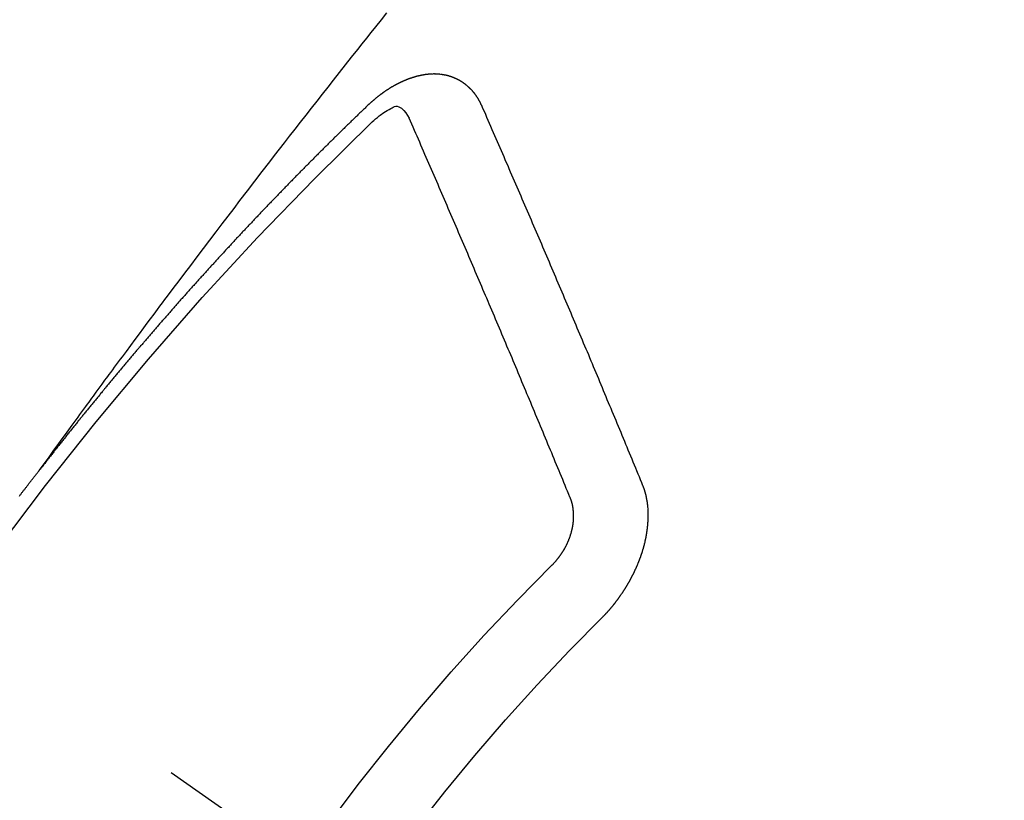
# Model space of a CAD drawing. Extents: x 27948 to 54421, y -33085 to -24215.
# Drawn here: x 43981 to 43991, y -26274 to -26267 of the extents above; entities that cross this region are included whole.
import ezdxf

# ---------------------------------------------------------------- set-up
doc = ezdxf.new("R2010")
doc.units = 0
doc.header["$LTSCALE"] = 50
doc.header["$MEASUREMENT"] = 0
doc.linetypes.add('CENTER2', pattern=[1.125, 0.75, -0.125, 0.125, -0.125])
doc.linetypes.add('HIDDEN', pattern=[0.375, 0.25, -0.125])
doc.layers.get('0').update_dxf_attribs({"linetype": 'CONTINUOUS'})
doc.layers.get('DEFPOINTS').update_dxf_attribs({"color": 146, "linetype": 'CONTINUOUS'})
for name, color, linetype in [('150-機器', 8, 'CONTINUOUS'), ('160-文字', 254, 'CONTINUOUS'), ('166-寸法B', 11, 'CONTINUOUS')]:
    doc.layers.add(name, color=color, linetype=linetype)
doc.styles.add('KH001', font='txt')
doc.dimstyles.new('KH1xx030', dxfattribs={"dimscale": 30, "dimtxt": 2, "dimasz": 0.6, "dimexe": 0.3, "dimexo": 1.2, "dimgap": 0.5, "dimtad": 3, "dimdec": 1, "dimdsep": 46, "dimlunit": 6, "dimtxsty": 'KH001', "dimblk": 'DOT', "dimcen": 1, "dimdle": 1, "dimclrd": 256, "dimclre": 256, "dimclrt": 256, "dimadec": 0, "dimazin": 0, "dimtfac": 1, "dimtdec": 1, "dimtix": 1, "dimtmove": 2, "dimatfit": 3, "dimldrblk": 'CLOSEDBLANK', "dimfxl": 1, "dimtolj": 1, "dimtzin": 0, "dimlwd": -1, "dimlwe": -1, "dimarcsym": 0})

# ---------------------------------------------------------------- blocks, each defined once
blk = doc.blocks.new('_Dot')
at = {"color": 0, "linetype": 'ByBlock', "lineweight": -2}
blk.add_line((-0.5, 0), (-1, 0), dxfattribs=at)
at = {"color": 0, "linetype": 'ByBlock', "const_width": 0.5}
blk.add_lwpolyline([(-0.25, 0, 1), (0.25, 0, 1)], format="xyb", close=True, dxfattribs=at)
blk = doc.blocks.new('*D130')
at = {"layer": '166-寸法B', "transparency": 16777216}
for p, q in [((44086.9818, -25888.2978), (44086.9818, -26050.0584)), ((43881.133, -26050.0584), (44095.9818, -26050.0584)), ((44086.9818, -26307.0584), (44086.9818, -26068.0584)), ((43911.133, -26325.0584), (44095.9818, -26325.0584))]:
    blk.add_line(p, q, dxfattribs=at)
at = {"layer": 'DEFPOINTS', "color": 0, "transparency": 16777216}
for p in [(43845.133, -26050.0584), (44086.9818, -26050.0584), (43875.133, -26325.0584)]:
    blk.add_point(p, dxfattribs=at)
at = {"layer": '166-寸法B', "transparency": 16777216, "xscale": 18, "yscale": 18, "zscale": 18}
for p, rotation in [((44086.9818, -26050.0584), 90), ((44086.9818, -26325.0584), 270)]:
    blk.add_blockref('_Dot', p, dxfattribs=dict(at, rotation=rotation))
at = {"layer": '166-寸法B', "transparency": 16777216, "insert": (44041.9818, -25957.6633), "char_height": 60, "attachment_point": 5, "rotation": 90, "style": 'KH001'}
blk.add_mtext('\\A1;275', dxfattribs=at)
blk = doc.blocks.new('_ClosedBlank')
at = {"color": 0, "linetype": 'ByBlock', "lineweight": -2}
for p, q in [((-1, 0.16667), (0, 0)), ((-1, 0.16667), (-1, -0.16667)), ((0, 0), (-1, -0.16667))]:
    blk.add_line(p, q, dxfattribs=at)
blk = doc.blocks.new('F402_H')
at = {"layer": '150-機器', "color": 13, "linetype": 'CENTER2'}
blk.add_line((0, 0), (-244.018, -170.8633), dxfattribs=at)
at = {"layer": '150-機器', "color": 13, "linetype": 'HIDDEN'}
for points in [[(-218.9206, -151.3426), (-218.9663, -151.28), (-219.012, -151.2173), (-219.0577, -151.1546), (-219.1035, -151.092), (-219.1346, -151.0493), (-219.1658, -151.0066), (-219.1969, -150.9638), (-219.228, -150.9211), (-219.2459, -150.8965), (-219.2637, -150.8718), (-219.2816, -150.8472), (-219.2994, -150.8225), (-219.3171, -150.7981), (-219.3348, -150.7737), (-219.3525, -150.7492), (-219.3703, -150.7248), (-219.3837, -150.7065), (-219.3971, -150.6882), (-219.4105, -150.6699), (-219.424, -150.6516), (-219.451, -150.6148), (-219.478, -150.578), (-219.505, -150.5412), (-219.5319, -150.5044), (-219.5453, -150.4861), (-219.5588, -150.4678), (-219.5722, -150.4495), (-219.5856, -150.4312), (-219.6035, -150.4069), (-219.6214, -150.3826), (-219.6393, -150.3583), (-219.6573, -150.3341), (-219.6755, -150.3097), (-219.6938, -150.2854), (-219.7121, -150.261), (-219.7303, -150.2367), (-219.771, -150.182), (-219.8113, -150.1272), (-219.8517, -150.0724), (-219.8922, -150.0177), (-219.9239, -149.9753), (-219.9557, -149.9331), (-219.9875, -149.8908), (-220.0192, -149.8485), (-220.0424, -149.8172), (-220.0656, -149.7859), (-220.0887, -149.7546), (-220.1119, -149.7234), (-220.1655, -149.6516), (-220.2194, -149.5801), (-220.2736, -149.5088), (-220.3277, -149.4374), (-220.3871, -149.3591), (-220.4465, -149.2807), (-220.5059, -149.2024), (-220.5654, -149.1241), (-220.6203, -149.0521), (-220.6752, -148.9801), (-220.7303, -148.9081), (-220.7853, -148.8361), (-220.8542, -148.7462), (-220.9231, -148.6562), (-220.9921, -148.5664), (-221.0613, -148.4767), (-221.1075, -148.4171), (-221.1538, -148.3575), (-221.2001, -148.298), (-221.2464, -148.2385), (-221.2973, -148.1731), (-221.3482, -148.1077), (-221.3992, -148.0423), (-221.4502, -147.977), (-221.5012, -147.9117), (-221.5524, -147.8464), (-221.6035, -147.7812), (-221.6548, -147.7161), (-221.7106, -147.6453), (-221.7666, -147.5746), (-221.8225, -147.5039), (-221.8785, -147.4332), (-221.9205, -147.3801), (-221.9625, -147.327), (-222.0045, -147.2739), (-222.0466, -147.2209), (-222.0981, -147.1562), (-222.1497, -147.0916)], [(-223.0298, -147.952), (-223.0287, -147.95), (-223.0277, -147.9481), (-223.0266, -147.9461), (-223.0261, -147.9433), (-223.0243, -147.9408), (-223.0232, -147.9388), (-223.0221, -147.9369), (-223.0211, -147.9349), (-223.0206, -147.9321), (-223.0195, -147.9302), (-223.0185, -147.9282), (-223.0166, -147.9257), (-223.0155, -147.9237), (-223.0144, -147.9218), (-223.014, -147.919), (-223.0129, -147.917), (-223.0118, -147.9151), (-223.01, -147.9125), (-223.0089, -147.9106), (-223.0078, -147.9086), (-223.0068, -147.9066), (-223.0057, -147.9047), (-223.0046, -147.9027), (-223.0028, -147.9002), (-223.0023, -147.8974), (-223.0012, -147.8954), (-223.0002, -147.8935), (-222.9991, -147.8915), (-222.9972, -147.889), (-222.9962, -147.887), (-222.9951, -147.8851), (-222.994, -147.8831), (-222.9924, -147.882), (-222.9913, -147.88), (-222.9895, -147.8775), (-222.9884, -147.8755), (-222.9873, -147.8735), (-222.9863, -147.8716), (-222.9844, -147.869), (-222.9833, -147.8671), (-222.9817, -147.8659), (-222.9806, -147.864), (-222.9796, -147.862), (-222.9777, -147.8595), (-222.9766, -147.8575), (-222.975, -147.8564), (-222.9739, -147.8544), (-222.9729, -147.8525), (-222.971, -147.8499), (-222.9694, -147.8488), (-222.9683, -147.8468), (-222.9672, -147.8449), (-222.9654, -147.8423), (-222.9637, -147.8412), (-222.9627, -147.8392), (-222.9616, -147.8373), (-222.9591, -147.8355), (-222.9581, -147.8336), (-222.9565, -147.8324), (-222.9554, -147.8305), (-222.9535, -147.8279), (-222.9519, -147.8268), (-222.9508, -147.8248), (-222.9492, -147.8237), (-222.9473, -147.8212), (-222.9462, -147.8192), (-222.9446, -147.8181), (-222.9435, -147.8161), (-222.9411, -147.8144), (-222.94, -147.8124), (-222.9384, -147.8113), (-222.9373, -147.8093), (-222.9349, -147.8076), (-222.9338, -147.8056), (-222.9322, -147.8045), (-222.9306, -147.8033), (-222.9287, -147.8008), (-222.927, -147.7997), (-222.926, -147.7977), (-222.9243, -147.7966), (-222.9225, -147.794), (-222.9208, -147.7929), (-222.9192, -147.7917), (-222.9181, -147.7898), (-222.9157, -147.7881), (-222.9141, -147.7869), (-222.913, -147.785), (-222.9114, -147.7838), (-222.9089, -147.7821), (-222.9078, -147.7801), (-222.9062, -147.779), (-222.9046, -147.7779), (-222.9021, -147.7761), (-222.9011, -147.7742), (-222.8994, -147.773), (-222.8978, -147.7719), (-222.8953, -147.7702), (-222.8943, -147.7682), (-222.8926, -147.7671), (-222.891, -147.7659), (-222.8886, -147.7642), (-222.8869, -147.7631), (-222.8853, -147.7619), (-222.8842, -147.76), (-222.8818, -147.7582), (-222.8801, -147.7571), (-222.8785, -147.7559), (-222.8769, -147.7548), (-222.8744, -147.7531), (-222.8728, -147.7519), (-222.8712, -147.7508), (-222.8687, -147.7491), (-222.8671, -147.7479), (-222.8654, -147.7468), (-222.8638, -147.7457), (-222.8614, -147.7439), (-222.8597, -147.7428), (-222.8581, -147.7416), (-222.8565, -147.7405), (-222.854, -147.7388), (-222.8524, -147.7376), (-222.8507, -147.7365), (-222.8491, -147.7354), (-222.8467, -147.7336), (-222.845, -147.7325), (-222.8434, -147.7314), (-222.8417, -147.7302), (-222.8387, -147.7293), (-222.8371, -147.7282), (-222.8355, -147.727), (-222.8338, -147.7259), (-222.8314, -147.7242), (-222.8297, -147.723), (-222.8275, -147.7227), (-222.8259, -147.7215), (-222.8234, -147.7198), (-222.8218, -147.7187), (-222.8202, -147.7175), (-222.818, -147.7172), (-222.8155, -147.7155), (-222.8139, -147.7144), (-222.8123, -147.7132), (-222.81, -147.7129), (-222.8076, -147.7112), (-222.806, -147.71), (-222.8038, -147.7097), (-222.8021, -147.7085), (-222.7997, -147.7068), (-222.7975, -147.7065), (-222.7958, -147.7054), (-222.7936, -147.705), (-222.7912, -147.7033), (-222.7895, -147.7022), (-222.7873, -147.7018), (-222.7857, -147.7007), (-222.7835, -147.7004), (-222.781, -147.6987), (-222.7788, -147.6983), (-222.7772, -147.6972), (-222.7756, -147.696), (-222.7725, -147.6951), (-222.7709, -147.694), (-222.7687, -147.6937), (-222.7671, -147.6925), (-222.7649, -147.6922), (-222.7618, -147.6913), (-222.7602, -147.6902), (-222.758, -147.6898), (-222.7564, -147.6887), (-222.7533, -147.6878), (-222.7517, -147.6866), (-222.7495, -147.6863), (-222.7473, -147.686), (-222.7457, -147.6848), (-222.7426, -147.6839), (-222.7404, -147.6836), (-222.7388, -147.6825), (-222.7366, -147.6821), (-222.7344, -147.6818), (-222.7319, -147.6801), (-222.7297, -147.6798), (-222.7275, -147.6795), (-222.7253, -147.6791), (-222.7237, -147.678), (-222.7215, -147.6777), (-222.7185, -147.6768), (-222.7163, -147.6764), (-222.7146, -147.6753), (-222.7124, -147.675), (-222.7102, -147.6746), (-222.7072, -147.6737), (-222.705, -147.6734), (-222.7028, -147.6731), (-222.7011, -147.6719), (-222.6989, -147.6716), (-222.6967, -147.6713), (-222.6937, -147.6704), (-222.6915, -147.6701), (-222.6893, -147.6697), (-222.6871, -147.6694), (-222.6849, -147.6691), (-222.6827, -147.6687), (-222.6805, -147.6684), (-222.6774, -147.6675), (-222.6752, -147.6672), (-222.673, -147.6669), (-222.6708, -147.6665), (-222.6686, -147.6662), (-222.6664, -147.6659), (-222.6642, -147.6656), (-222.662, -147.6652), (-222.659, -147.6643), (-222.6568, -147.664), (-222.6546, -147.6637), (-222.6524, -147.6633), (-222.6502, -147.663), (-222.648, -147.6627), (-222.6452, -147.6632), (-222.643, -147.6629), (-222.6408, -147.6625), (-222.6386, -147.6622), (-222.6355, -147.6613), (-222.6333, -147.661), (-222.6305, -147.6615), (-222.6283, -147.6611), (-222.6261, -147.6608), (-222.6239, -147.6605), (-222.6212, -147.661), (-222.6189, -147.6606), (-222.6167, -147.6603), (-222.6145, -147.66), (-222.6118, -147.6605), (-222.6095, -147.6602), (-222.6073, -147.6598), (-222.6046, -147.6603), (-222.6024, -147.66), (-222.6002, -147.6597), (-222.5966, -147.6596), (-222.5944, -147.6593), (-222.5916, -147.6597), (-222.5894, -147.6594), (-222.5872, -147.6591), (-222.5844, -147.6596), (-222.5822, -147.6593), (-222.5794, -147.6597), (-222.5772, -147.6594), (-222.5744, -147.6599), (-222.5722, -147.6596), (-222.5694, -147.6601), (-222.5672, -147.6597), (-222.5644, -147.6602), (-222.5622, -147.6599), (-222.5595, -147.6604), (-222.5573, -147.6601), (-222.5553, -147.6611), (-222.5531, -147.6608), (-222.5503, -147.6613), (-222.5481, -147.661), (-222.5453, -147.6615), (-222.5425, -147.6619), (-222.5403, -147.6616), (-222.5376, -147.6621), (-222.5348, -147.6626), (-222.5326, -147.6623), (-222.5298, -147.6628), (-222.527, -147.6632), (-222.5248, -147.6629), (-222.522, -147.6634), (-222.5193, -147.6639), (-222.5171, -147.6636), (-222.5151, -147.6646), (-222.5123, -147.6651), (-222.5095, -147.6656), (-222.5073, -147.6653), (-222.5046, -147.6658), (-222.5018, -147.6663), (-222.499, -147.6668), (-222.4968, -147.6664), (-222.4948, -147.6675), (-222.4921, -147.668), (-222.4893, -147.6685), (-222.4865, -147.669), (-222.4837, -147.6694), (-222.4815, -147.6691), (-222.4787, -147.6696), (-222.4768, -147.6707), (-222.474, -147.6712), (-222.4712, -147.6717), (-222.4684, -147.6721), (-222.4657, -147.6726), (-222.4629, -147.6731), (-222.4609, -147.6742), (-222.4581, -147.6747), (-222.4554, -147.6752), (-222.4526, -147.6757), (-222.4498, -147.6761), (-222.4478, -147.6772), (-222.4451, -147.6777), (-222.4423, -147.6782), (-222.4395, -147.6787), (-222.4376, -147.6797), (-222.4348, -147.6802), (-222.432, -147.6807), (-222.4292, -147.6812), (-222.4273, -147.6823), (-222.4245, -147.6828), (-222.4217, -147.6832), (-222.4189, -147.6837), (-222.417, -147.6848), (-222.4142, -147.6853), (-222.4114, -147.6858), (-222.4094, -147.6868), (-222.4061, -147.6881), (-222.4033, -147.6886), (-222.4005, -147.6891), (-222.3986, -147.6902), (-222.3958, -147.6907), (-222.393, -147.6912), (-222.3905, -147.693), (-222.3877, -147.6935), (-222.3849, -147.694), (-222.383, -147.6951), (-222.3802, -147.6956), (-222.3768, -147.6969), (-222.3749, -147.6979), (-222.3721, -147.6984), (-222.3693, -147.6989), (-222.3668, -147.7008), (-222.364, -147.7013), (-222.3621, -147.7024), (-222.3593, -147.7028), (-222.3559, -147.7042), (-222.354, -147.7052), (-222.3512, -147.7057), (-222.3487, -147.7076), (-222.3459, -147.7081), (-222.3431, -147.7086), (-222.3406, -147.7104), (-222.3378, -147.7109), (-222.3358, -147.712), (-222.3325, -147.7133), (-222.3305, -147.7144), (-222.3277, -147.7149), (-222.3244, -147.7162), (-222.3224, -147.7172), (-222.3191, -147.7185), (-222.3171, -147.7196), (-222.3143, -147.7201), (-222.3118, -147.722), (-222.309, -147.7225), (-222.3065, -147.7243), (-222.3037, -147.7248), (-222.3012, -147.7267), (-222.2984, -147.7272), (-222.2959, -147.7291), (-222.2931, -147.7296), (-222.2906, -147.7314), (-222.2878, -147.7319), (-222.2852, -147.7338), (-222.2833, -147.7349), (-222.2799, -147.7362), (-222.278, -147.7372), (-222.2746, -147.7385), (-222.2727, -147.7396), (-222.2693, -147.7409), (-222.2674, -147.742), (-222.264, -147.7433), (-222.2615, -147.7452), (-222.2595, -147.7462), (-222.2562, -147.7475), (-222.2542, -147.7486), (-222.2508, -147.7499), (-222.2489, -147.751), (-222.2464, -147.7528), (-222.243, -147.7541), (-222.241, -147.7552), (-222.2385, -147.7571), (-222.2352, -147.7584), (-222.2332, -147.7595), (-222.2307, -147.7613), (-222.2273, -147.7626), (-222.2254, -147.7637), (-222.2228, -147.7656), (-222.2195, -147.7669), (-222.2175, -147.768), (-222.215, -147.7698), (-222.2116, -147.7711), (-222.2097, -147.7722), (-222.2071, -147.7741), (-222.2046, -147.776), (-222.2012, -147.7773), (-222.1993, -147.7783), (-222.1968, -147.7802), (-222.1934, -147.7815), (-222.1909, -147.7834), (-222.1889, -147.7845), (-222.1864, -147.7863), (-222.1838, -147.7882), (-222.1805, -147.7895), (-222.178, -147.7914), (-222.176, -147.7925), (-222.1735, -147.7943), (-222.1701, -147.7956), (-222.1676, -147.7975), (-222.165, -147.7994), (-222.1631, -147.8005), (-222.1606, -147.8023), (-222.158, -147.8042), (-222.1547, -147.8055), (-222.1521, -147.8074), (-222.1496, -147.8093), (-222.1471, -147.8112), (-222.1451, -147.8122), (-222.1426, -147.8141), (-222.14, -147.816), (-222.1367, -147.8173), (-222.1342, -147.8192), (-222.1316, -147.821), (-222.1291, -147.8229), (-222.1266, -147.8248), (-222.124, -147.8267), (-222.1215, -147.8286), (-222.1195, -147.8296), (-222.117, -147.8315), (-222.1145, -147.8334), (-222.1119, -147.8353), (-222.1094, -147.8371), (-222.1069, -147.839), (-222.1043, -147.8409), (-222.1018, -147.8428), (-222.0993, -147.8447), (-222.0959, -147.846), (-222.0934, -147.8478), (-222.0909, -147.8497), (-222.0891, -147.8522), (-222.0866, -147.8541), (-222.0841, -147.8559), (-222.0815, -147.8578), (-222.079, -147.8597), (-222.0765, -147.8616), (-222.0739, -147.8634), (-222.0714, -147.8653), (-222.0689, -147.8672), (-222.0663, -147.8691), (-222.0638, -147.871), (-222.0607, -147.8737), (-222.0582, -147.8755), (-222.0556, -147.8774), (-222.0539, -147.8799), (-222.0514, -147.8817), (-222.0488, -147.8836), (-222.0463, -147.8855), (-222.0438, -147.8874), (-222.0412, -147.8893), (-222.0395, -147.8917), (-222.0364, -147.8944), (-222.0339, -147.8963), (-222.0314, -147.8982), (-222.0288, -147.9), (-222.0271, -147.9025), (-222.0246, -147.9044), (-222.022, -147.9063), (-222.0189, -147.9089), (-222.0172, -147.9114), (-222.0147, -147.9133), (-222.0122, -147.9152), (-222.0096, -147.917), (-222.0079, -147.9195), (-222.0048, -147.9222), (-222.0023, -147.9241), (-221.9997, -147.9259), (-221.998, -147.9284), (-221.9955, -147.9303), (-221.9924, -147.933), (-221.9898, -147.9348), (-221.9881, -147.9373), (-221.9856, -147.9392), (-221.9831, -147.9411), (-221.9814, -147.9435)], [(-224.5278, -151.4847), (-224.5165, -151.4573), (-224.5053, -151.4299), (-224.494, -151.4026), (-224.4827, -151.3752), (-224.472, -151.347), (-224.4608, -151.3196), (-224.4487, -151.2917), (-224.4374, -151.2643), (-224.4261, -151.2369), (-224.4148, -151.2096), (-224.4036, -151.1822), (-224.3915, -151.1542), (-224.3802, -151.1269), (-224.3689, -151.0995), (-224.3577, -151.0721), (-224.3464, -151.0448), (-224.3349, -151.016), (-224.3236, -150.9886), (-224.3123, -150.9612), (-224.3003, -150.9333), (-224.289, -150.9059), (-224.2777, -150.8786), (-224.2656, -150.8506), (-224.2543, -150.8232), (-224.2431, -150.7959), (-224.231, -150.7679), (-224.2197, -150.7405), (-224.2084, -150.7132), (-224.1964, -150.6852), (-224.1857, -150.657), (-224.1744, -150.6297), (-224.1623, -150.6017), (-224.151, -150.5743), (-224.1389, -150.5464), (-224.1277, -150.519), (-224.1164, -150.4917), (-224.1043, -150.4637), (-224.093, -150.4363), (-224.0809, -150.4084), (-224.0697, -150.381), (-224.0576, -150.3531), (-224.0463, -150.3257), (-224.0348, -150.2969), (-224.0235, -150.2696), (-224.0114, -150.2416), (-224.0002, -150.2142), (-223.9881, -150.1863), (-223.9768, -150.1589), (-223.9647, -150.131), (-223.9534, -150.1036), (-223.9414, -150.0757), (-223.9293, -150.0477), (-223.918, -150.0203), (-223.9059, -149.9924), (-223.8946, -149.965), (-223.8825, -149.9371), (-223.8705, -149.9091), (-223.8598, -149.8809), (-223.8477, -149.853), (-223.8356, -149.8251), (-223.8243, -149.7977), (-223.8122, -149.7697), (-223.8001, -149.7418), (-223.7889, -149.7144), (-223.7768, -149.6865), (-223.7647, -149.6585), (-223.7534, -149.6312), (-223.7413, -149.6032), (-223.7292, -149.5753), (-223.7171, -149.5473), (-223.7059, -149.5199), (-223.6938, -149.492), (-223.6817, -149.4641), (-223.6696, -149.4361), (-223.6589, -149.4079), (-223.6468, -149.38), (-223.6347, -149.352), (-223.6226, -149.3241), (-223.6106, -149.2961), (-223.5985, -149.2682), (-223.5872, -149.2408), (-223.5751, -149.2129), (-223.563, -149.1849), (-223.5509, -149.157), (-223.5388, -149.129), (-223.5267, -149.1011), (-223.5147, -149.0731), (-223.5026, -149.0452), (-223.4913, -149.0178), (-223.4792, -148.9899), (-223.4671, -148.9619), (-223.455, -148.934), (-223.4429, -148.906), (-223.4314, -148.8773), (-223.4193, -148.8493), (-223.4072, -148.8214), (-223.3952, -148.7934), (-223.3831, -148.7655), (-223.371, -148.7376), (-223.3589, -148.7096), (-223.3468, -148.6817), (-223.3347, -148.6537), (-223.3226, -148.6258), (-223.3105, -148.5978), (-223.2985, -148.5699), (-223.2864, -148.5419), (-223.2743, -148.514), (-223.2614, -148.4855), (-223.2493, -148.4575), (-223.2372, -148.4296), (-223.2251, -148.4016), (-223.213, -148.3737), (-223.2009, -148.3458), (-223.1888, -148.3178), (-223.1767, -148.2899), (-223.1638, -148.2613), (-223.1518, -148.2334), (-223.1402, -148.2046), (-223.1281, -148.1767), (-223.1161, -148.1487), (-223.104, -148.1208), (-223.0911, -148.0923), (-223.079, -148.0643), (-223.0669, -148.0364), (-223.0548, -148.0084), (-223.0419, -147.9799), (-223.0298, -147.952)], [(-222.0123, -148.105), (-222.0284, -148.0909), (-222.0446, -148.077), (-222.0609, -148.0632), (-222.0774, -148.0497), (-222.088, -148.0414), (-222.0986, -148.0333), (-222.1095, -148.0254), (-222.1205, -148.0178), (-222.1367, -148.0077), (-222.1533, -147.9984), (-222.1703, -147.9893), (-222.1875, -147.9795), (-222.1984, -147.9729), (-222.2093, -147.9668), (-222.2205, -147.9621), (-222.2319, -147.9595), (-222.2458, -147.9599), (-222.2598, -147.9636), (-222.2733, -147.9699), (-222.286, -147.9779), (-222.3083, -147.9974), (-222.3265, -148.0201), (-222.342, -148.0449), (-222.3561, -148.0708)], [(-221.9814, -147.9435), (-221.974, -147.9505), (-221.9672, -147.9567), (-221.9604, -147.9629), (-221.9536, -147.9692), (-221.9477, -147.9759), (-221.9403, -147.983), (-221.9335, -147.9892), (-221.9268, -147.9954), (-221.92, -148.0016), (-221.9132, -148.0078), (-221.9067, -148.0154), (-221.8999, -148.0216), (-221.8931, -148.0278), (-221.8863, -148.034), (-221.8795, -148.0402), (-221.873, -148.0478), (-221.8662, -148.054), (-221.8594, -148.0602), (-221.8526, -148.0665), (-221.8453, -148.0735), (-221.8393, -148.0803), (-221.8325, -148.0865), (-221.8258, -148.0927), (-221.819, -148.0989), (-221.8124, -148.1065), (-221.8057, -148.1127), (-221.7989, -148.1189), (-221.7921, -148.1251), (-221.7847, -148.1321), (-221.7788, -148.1389), (-221.772, -148.1451), (-221.7652, -148.1513), (-221.7584, -148.1575), (-221.7519, -148.1651), (-221.7451, -148.1714), (-221.7383, -148.1776), (-221.7315, -148.1838), (-221.725, -148.1914), (-221.7182, -148.1976), (-221.7114, -148.2038), (-221.7055, -148.2106), (-221.6981, -148.2176), (-221.6913, -148.2238), (-221.6846, -148.23), (-221.6786, -148.2368), (-221.6712, -148.2438), (-221.6645, -148.25), (-221.6585, -148.2568), (-221.6511, -148.2638), (-221.6443, -148.27), (-221.6376, -148.2762), (-221.6316, -148.283), (-221.6242, -148.2901), (-221.6175, -148.2963), (-221.6115, -148.303), (-221.6047, -148.3093), (-221.5974, -148.3163), (-221.5914, -148.3231), (-221.5846, -148.3293), (-221.5773, -148.3363), (-221.5713, -148.3431), (-221.5645, -148.3493), (-221.5577, -148.3555), (-221.5512, -148.3631), (-221.5444, -148.3693), (-221.5376, -148.3755), (-221.5311, -148.3831), (-221.5243, -148.3893), (-221.5175, -148.3955), (-221.5116, -148.4023), (-221.5042, -148.4093), (-221.4974, -148.4155), (-221.4915, -148.4223), (-221.4841, -148.4293), (-221.4781, -148.4361), (-221.4714, -148.4423), (-221.464, -148.4494), (-221.458, -148.4561), (-221.4512, -148.4623), (-221.4445, -148.4686), (-221.4379, -148.4762), (-221.4311, -148.4824), (-221.4252, -148.4891), (-221.4178, -148.4962), (-221.411, -148.5024), (-221.4051, -148.5092), (-221.3977, -148.5162), (-221.3918, -148.523), (-221.385, -148.5292), (-221.3776, -148.5362), (-221.3717, -148.543), (-221.3649, -148.5492), (-221.3583, -148.5568), (-221.3516, -148.563), (-221.3456, -148.5698), (-221.3382, -148.5768), (-221.3315, -148.583), (-221.3255, -148.5898), (-221.3181, -148.5968), (-221.3122, -148.6036), (-221.3054, -148.6098), (-221.2988, -148.6174), (-221.2921, -148.6236), (-221.2853, -148.6298), (-221.2787, -148.6374), (-221.272, -148.6436), (-221.266, -148.6504), (-221.2586, -148.6574), (-221.2527, -148.6642), (-221.2459, -148.6704), (-221.2394, -148.678), (-221.2326, -148.6842), (-221.226, -148.6918), (-221.2193, -148.698), (-221.2133, -148.7048), (-221.2059, -148.7118), (-221.2, -148.7186), (-221.1932, -148.7248), (-221.1866, -148.7324), (-221.1799, -148.7386), (-221.1739, -148.7454), (-221.1665, -148.7524), (-221.1606, -148.7592), (-221.1532, -148.7663), (-221.1473, -148.773), (-221.1405, -148.7792), (-221.1339, -148.7868), (-221.1272, -148.7931), (-221.1212, -148.7998), (-221.1138, -148.8069), (-221.1079, -148.8136), (-221.1005, -148.8207), (-221.0946, -148.8274), (-221.0878, -148.8337), (-221.0812, -148.8413), (-221.0744, -148.8475), (-221.0679, -148.8551), (-221.0611, -148.8613), (-221.0552, -148.868), (-221.0486, -148.8756), (-221.0418, -148.8819), (-221.0353, -148.8895), (-221.0285, -148.8957), (-221.0226, -148.9024), (-221.0152, -148.9095), (-221.0092, -148.9162), (-221.0019, -148.9233), (-220.9959, -148.9301), (-220.99, -148.9368), (-220.9826, -148.9439), (-220.9766, -148.9506), (-220.9693, -148.9577), (-220.9633, -148.9644), (-220.9573, -148.9712), (-220.95, -148.9783), (-220.944, -148.985), (-220.9367, -148.9921), (-220.9307, -148.9988), (-220.9247, -149.0056), (-220.9174, -149.0126), (-220.9114, -149.0194), (-220.9041, -149.0265), (-220.8981, -149.0332), (-220.8916, -149.0408), (-220.8848, -149.047), (-220.8788, -149.0538), (-220.8715, -149.0608), (-220.8655, -149.0676), (-220.859, -149.0752), (-220.8522, -149.0814), (-220.8456, -149.089), (-220.8397, -149.0958), (-220.8329, -149.102), (-220.8263, -149.1096), (-220.8204, -149.1164), (-220.813, -149.1234), (-220.8071, -149.1302), (-220.8005, -149.1378), (-220.7937, -149.144), (-220.7872, -149.1516), (-220.7812, -149.1584), (-220.7745, -149.1646), (-220.7679, -149.1722), (-220.762, -149.179), (-220.7546, -149.186), (-220.7486, -149.1928), (-220.7421, -149.2004), (-220.7353, -149.2066), (-220.7288, -149.2142), (-220.7228, -149.221), (-220.7155, -149.228), (-220.7095, -149.2348), (-220.7035, -149.2416), (-220.6962, -149.2486), (-220.6902, -149.2554), (-220.6837, -149.263), (-220.6777, -149.2697), (-220.6703, -149.2768), (-220.6644, -149.2836), (-220.6578, -149.2911), (-220.6511, -149.2974), (-220.6445, -149.305), (-220.6386, -149.3117), (-220.632, -149.3193), (-220.6252, -149.3255), (-220.6187, -149.3331), (-220.6127, -149.3399), (-220.6068, -149.3467), (-220.5994, -149.3537), (-220.5935, -149.3605), (-220.5869, -149.3681), (-220.5809, -149.3749), (-220.5736, -149.3819), (-220.5676, -149.3887), (-220.5611, -149.3963), (-220.5551, -149.4031), (-220.5478, -149.4101), (-220.5418, -149.4169), (-220.5353, -149.4245), (-220.5293, -149.4313), (-220.5219, -149.4383), (-220.516, -149.4451), (-220.5094, -149.4527), (-220.5035, -149.4594), (-220.4969, -149.467), (-220.4902, -149.4732), (-220.4836, -149.4808), (-220.4777, -149.4876), (-220.4711, -149.4952), (-220.4652, -149.502), (-220.4578, -149.509), (-220.4518, -149.5158), (-220.4453, -149.5234), (-220.4393, -149.5302), (-220.4328, -149.5378), (-220.426, -149.544), (-220.4195, -149.5516), (-220.4135, -149.5584), (-220.407, -149.566), (-220.401, -149.5728), (-220.3945, -149.5804), (-220.3877, -149.5866), (-220.3811, -149.5942), (-220.3752, -149.6009), (-220.3686, -149.6085), (-220.3627, -149.6153), (-220.3561, -149.6229), (-220.3488, -149.6299), (-220.3428, -149.6367), (-220.3363, -149.6443), (-220.3303, -149.6511), (-220.3238, -149.6587), (-220.3178, -149.6655), (-220.3113, -149.6731), (-220.3053, -149.6799), (-220.298, -149.6869), (-220.292, -149.6937), (-220.2855, -149.7013), (-220.2795, -149.708), (-220.273, -149.7156), (-220.267, -149.7224), (-220.2604, -149.73), (-220.2545, -149.7368), (-220.2479, -149.7444), (-220.2406, -149.7514), (-220.2346, -149.7582), (-220.2281, -149.7658), (-220.2221, -149.7726), (-220.2156, -149.7802), (-220.2096, -149.787), (-220.2031, -149.7946), (-220.1971, -149.8013), (-220.1906, -149.8089), (-220.1846, -149.8157), (-220.1781, -149.8233), (-220.1715, -149.8309), (-220.1648, -149.8371), (-220.1582, -149.8447), (-220.1523, -149.8515), (-220.1457, -149.8591), (-220.1397, -149.8659), (-220.1332, -149.8735), (-220.1272, -149.8803), (-220.1207, -149.8879), (-220.1142, -149.8955), (-220.1082, -149.9022), (-220.1017, -149.9098), (-220.0957, -149.9166), (-220.0892, -149.9242), (-220.0832, -149.931), (-220.0767, -149.9386), (-220.0707, -149.9454), (-220.0642, -149.953), (-220.0576, -149.9606), (-220.0517, -149.9673), (-220.0451, -149.9749), (-220.0392, -149.9817), (-220.0326, -149.9893), (-220.0266, -149.9961), (-220.0201, -150.0037), (-220.0136, -150.0113), (-220.0076, -150.0181), (-220.0011, -150.0257), (-219.9951, -150.0325), (-219.9886, -150.0401), (-219.9826, -150.0468), (-219.9761, -150.0544), (-219.9695, -150.062), (-219.9636, -150.0688), (-219.957, -150.0764), (-219.9511, -150.0832), (-219.9445, -150.0908), (-219.9386, -150.0976), (-219.932, -150.1052), (-219.9255, -150.1128), (-219.9195, -150.1195), (-219.913, -150.1271), (-219.907, -150.1339), (-219.9005, -150.1415), (-219.8939, -150.1491), (-219.888, -150.1559), (-219.8822, -150.1641), (-219.8763, -150.1709), (-219.8697, -150.1785), (-219.8632, -150.186), (-219.8572, -150.1928), (-219.8507, -150.2004), (-219.8447, -150.2072), (-219.8382, -150.2148), (-219.8317, -150.2224), (-219.8257, -150.2292), (-219.8192, -150.2368), (-219.8132, -150.2436), (-219.8075, -150.2517), (-219.8009, -150.2593), (-219.795, -150.2661), (-219.7884, -150.2737), (-219.7825, -150.2805), (-219.7759, -150.2881), (-219.7694, -150.2957), (-219.7634, -150.3025), (-219.7569, -150.3101), (-219.7517, -150.3174), (-219.7452, -150.325), (-219.7387, -150.3326), (-219.7327, -150.3394), (-219.7262, -150.347), (-219.7202, -150.3538), (-219.7137, -150.3614), (-219.7079, -150.3695), (-219.702, -150.3763), (-219.6954, -150.3839), (-219.6889, -150.3915), (-219.6829, -150.3983), (-219.6764, -150.4059), (-219.6704, -150.4127), (-219.6647, -150.4208), (-219.6582, -150.4284), (-219.6522, -150.4352), (-219.6457, -150.4428), (-219.6397, -150.4496), (-219.6332, -150.4572), (-219.6274, -150.4654), (-219.6215, -150.4722), (-219.6149, -150.4797), (-219.6084, -150.4873), (-219.6024, -150.4941), (-219.5967, -150.5023), (-219.5908, -150.5091), (-219.5842, -150.5167), (-219.5777, -150.5243), (-219.5717, -150.5311), (-219.566, -150.5392), (-219.5595, -150.5468), (-219.5535, -150.5536), (-219.547, -150.5612), (-219.5412, -150.5694), (-219.5353, -150.5762), (-219.5287, -150.5837), (-219.5228, -150.5905), (-219.5162, -150.5981), (-219.5105, -150.6063), (-219.5045, -150.6131), (-219.498, -150.6207), (-219.4915, -150.6283), (-219.4863, -150.6356), (-219.4798, -150.6432), (-219.4732, -150.6508), (-219.4673, -150.6576), (-219.4616, -150.6658), (-219.4556, -150.6726), (-219.4491, -150.6802), (-219.4425, -150.6877), (-219.4374, -150.6951), (-219.4308, -150.7027), (-219.4243, -150.7103), (-219.4191, -150.7177), (-219.4126, -150.7252), (-219.4061, -150.7328), (-219.4001, -150.7396), (-219.3944, -150.7478), (-219.3878, -150.7554), (-219.3819, -150.7622), (-219.3762, -150.7703), (-219.3696, -150.7779), (-219.3637, -150.7847), (-219.3571, -150.7923), (-219.352, -150.7997), (-219.3454, -150.8073), (-219.3389, -150.8149), (-219.3337, -150.8222), (-219.3272, -150.8298), (-219.3207, -150.8374), (-219.3155, -150.8448), (-219.309, -150.8524), (-219.3024, -150.86), (-219.2973, -150.8673), (-219.2908, -150.8749), (-219.2842, -150.8825), (-219.2791, -150.8899), (-219.2725, -150.8975), (-219.266, -150.9051), (-219.2608, -150.9124), (-219.2543, -150.92), (-219.2478, -150.9276), (-219.2426, -150.935), (-219.2361, -150.9426), (-219.2304, -150.9507), (-219.2244, -150.9575), (-219.2179, -150.9651), (-219.2121, -150.9733), (-219.2062, -150.9801), (-219.1996, -150.9877), (-219.1939, -150.9958), (-219.188, -151.0026), (-219.1822, -151.0108), (-219.1757, -151.0184), (-219.1697, -151.0252), (-219.164, -151.0333), (-219.1575, -151.0409), (-219.1523, -151.0483), (-219.1458, -151.0559), (-219.1401, -151.064), (-219.1341, -151.0708), (-219.1276, -151.0784), (-219.1218, -151.0866), (-219.1159, -151.0934), (-219.1102, -151.1015), (-219.1036, -151.1091), (-219.0979, -151.1173), (-219.0919, -151.1241), (-219.0854, -151.1317), (-219.0797, -151.1399), (-219.0737, -151.1466), (-219.068, -151.1548), (-219.0615, -151.1624), (-219.0563, -151.1698), (-219.0498, -151.1774), (-219.044, -151.1855), (-219.0381, -151.1923), (-219.0324, -151.2005), (-219.0258, -151.2081), (-219.0207, -151.2154), (-219.0141, -151.223), (-219.0076, -151.2306), (-219.0024, -151.238), (-218.9959, -151.2456), (-218.9902, -151.2537), (-218.9837, -151.2613), (-218.9785, -151.2687), (-218.972, -151.2763), (-218.9662, -151.2845), (-218.9603, -151.2912), (-218.9546, -151.2994), (-218.948, -151.307), (-218.9429, -151.3144), (-218.9363, -151.322), (-218.9306, -151.3301), (-218.9246, -151.3369)], [(-223.8491, -151.5915), (-223.8379, -151.5641), (-223.8272, -151.5359), (-223.8159, -151.5085), (-223.8046, -151.4812), (-223.7934, -151.4538), (-223.7821, -151.4264), (-223.7708, -151.399), (-223.7595, -151.3717), (-223.7483, -151.3443), (-223.737, -151.3169), (-223.7257, -151.2895), (-223.7136, -151.2616), (-223.7024, -151.2342), (-223.6911, -151.2069), (-223.6798, -151.1795), (-223.6685, -151.1521), (-223.6573, -151.1247), (-223.6452, -151.0968), (-223.6339, -151.0694), (-223.6226, -151.042), (-223.6114, -151.0147), (-223.6001, -150.9873), (-223.588, -150.9593), (-223.5767, -150.932), (-223.5655, -150.9046), (-223.5542, -150.8772), (-223.5421, -150.8493), (-223.5308, -150.8219), (-223.5196, -150.7945), (-223.5075, -150.7666), (-223.4962, -150.7392), (-223.4849, -150.7118), (-223.4737, -150.6845), (-223.4616, -150.6565), (-223.4503, -150.6292), (-223.439, -150.6018), (-223.4269, -150.5738), (-223.4157, -150.5465), (-223.4036, -150.5185), (-223.3929, -150.4903), (-223.3816, -150.463), (-223.3695, -150.435), (-223.3583, -150.4076), (-223.3462, -150.3797), (-223.3349, -150.3523), (-223.3236, -150.3249), (-223.3115, -150.297), (-223.3003, -150.2696), (-223.2882, -150.2417), (-223.2769, -150.2143), (-223.2648, -150.1864), (-223.2535, -150.159), (-223.2414, -150.131), (-223.2302, -150.1037), (-223.2181, -150.0757), (-223.2068, -150.0484), (-223.1947, -150.0204), (-223.1835, -149.993), (-223.1714, -149.9651), (-223.1593, -149.9371), (-223.148, -149.9098), (-223.1359, -149.8818), (-223.1246, -149.8544), (-223.1126, -149.8265), (-223.1005, -149.7986), (-223.0892, -149.7712), (-223.0771, -149.7432), (-223.0658, -149.7159), (-223.0537, -149.6879), (-223.0417, -149.66), (-223.0304, -149.6326), (-223.0183, -149.6047), (-223.0062, -149.5767), (-222.9949, -149.5493), (-222.9829, -149.5214), (-222.9708, -149.4934), (-222.9587, -149.4655), (-222.9474, -149.4381), (-222.9353, -149.4102), (-222.9232, -149.3822), (-222.9111, -149.3543), (-222.8999, -149.3269), (-222.8878, -149.299), (-222.8757, -149.271), (-222.8636, -149.2431), (-222.8515, -149.2151), (-222.8402, -149.1878), (-222.8281, -149.1598), (-222.8161, -149.1319), (-222.804, -149.1039), (-222.7919, -149.076), (-222.7798, -149.048), (-222.7685, -149.0207), (-222.7564, -148.9927), (-222.7443, -148.9648), (-222.7323, -148.9368), (-222.7202, -148.9089), (-222.7081, -148.8809), (-222.696, -148.853), (-222.6839, -148.8251), (-222.6718, -148.7971), (-222.6597, -148.7692), (-222.6476, -148.7412), (-222.6364, -148.7138), (-222.6243, -148.6859), (-222.6122, -148.658), (-222.6001, -148.63), (-222.588, -148.6021), (-222.5759, -148.5741), (-222.5638, -148.5462), (-222.5517, -148.5182), (-222.5397, -148.4903), (-222.5267, -148.4618), (-222.5147, -148.4338), (-222.5026, -148.4059), (-222.4905, -148.3779), (-222.4784, -148.35), (-222.4663, -148.322), (-222.4542, -148.2941), (-222.4421, -148.2661), (-222.43, -148.2382), (-222.4174, -148.2111), (-222.4053, -148.1831), (-222.3924, -148.1546), (-222.3803, -148.1267), (-222.3682, -148.0987), (-222.3561, -148.0708)], [(-218.7372, -151.5803), (-218.7406, -151.5754), (-218.7446, -151.5697), (-218.7494, -151.5646), (-218.7529, -151.5597), (-218.7569, -151.5539), (-218.7609, -151.5482), (-218.7657, -151.5431), (-218.7691, -151.5382), (-218.7731, -151.5325), (-218.7779, -151.5273), (-218.7814, -151.5224), (-218.7854, -151.5167), (-218.7902, -151.5115), (-218.7936, -151.5066), (-218.7976, -151.5009), (-218.8025, -151.4958), (-218.8059, -151.4909), (-218.8099, -151.4851), (-218.8147, -151.48), (-218.8187, -151.4743), (-218.8222, -151.4694), (-218.8262, -151.4637), (-218.831, -151.4585), (-218.8344, -151.4536), (-218.8384, -151.4479), (-218.8432, -151.4427), (-218.8467, -151.4378), (-218.8507, -151.4321), (-218.8555, -151.427), (-218.8589, -151.4221), (-218.8629, -151.4164), (-218.8678, -151.4112), (-218.8718, -151.4055), (-218.8752, -151.4006), (-218.88, -151.3954), (-218.884, -151.3897), (-218.8875, -151.3848), (-218.8923, -151.3797), (-218.8963, -151.374), (-218.8997, -151.3691), (-218.9045, -151.3639), (-218.9085, -151.3582), (-218.912, -151.3533), (-218.9168, -151.3481), (-218.9208, -151.3424), (-218.9248, -151.3367)], [(-224.1405, -152.7159), (-224.143, -152.7141), (-224.1462, -152.7114), (-224.1479, -152.7089), (-224.151, -152.7062), (-224.1527, -152.7038), (-224.1558, -152.7011), (-224.1575, -152.6986), (-224.16, -152.6968), (-224.1623, -152.6935), (-224.1649, -152.6916), (-224.168, -152.6889), (-224.1697, -152.6865), (-224.1728, -152.6838), (-224.1745, -152.6813), (-224.1776, -152.6786), (-224.1793, -152.6762), (-224.1824, -152.6735), (-224.1842, -152.671), (-224.1873, -152.6683), (-224.189, -152.6659), (-224.1921, -152.6632), (-224.1938, -152.6607), (-224.1969, -152.658), (-224.1986, -152.6556), (-224.2017, -152.6529), (-224.2034, -152.6504), (-224.2057, -152.6472), (-224.2083, -152.6453), (-224.2105, -152.642), (-224.2131, -152.6401), (-224.2154, -152.6369), (-224.2171, -152.6344), (-224.2202, -152.6317), (-224.2219, -152.6293), (-224.2242, -152.626), (-224.2267, -152.6241), (-224.229, -152.6209), (-224.2313, -152.6176), (-224.2338, -152.6157), (-224.2361, -152.6124), (-224.2378, -152.61), (-224.2409, -152.6073), (-224.2427, -152.6048), (-224.2449, -152.6016), (-224.2467, -152.5991), (-224.2498, -152.5964), (-224.2521, -152.5932), (-224.2538, -152.5907), (-224.2561, -152.5874), (-224.2578, -152.585), (-224.2609, -152.5823), (-224.2626, -152.5798), (-224.2649, -152.5766), (-224.2672, -152.5733), (-224.2689, -152.5709), (-224.272, -152.5682), (-224.2737, -152.5657), (-224.276, -152.5624), (-224.2783, -152.5592), (-224.28, -152.5567), (-224.2823, -152.5535), (-224.284, -152.551), (-224.2871, -152.5483), (-224.2894, -152.545), (-224.2911, -152.5426), (-224.2934, -152.5393), (-224.2951, -152.5369), (-224.2974, -152.5336), (-224.2991, -152.5312), (-224.3014, -152.5279), (-224.3037, -152.5246), (-224.3054, -152.5222), (-224.3077, -152.5189), (-224.3094, -152.5164), (-224.3117, -152.5132), (-224.314, -152.5099), (-224.3157, -152.5075), (-224.318, -152.5042), (-224.3203, -152.5009), (-224.322, -152.4985), (-224.3243, -152.4952), (-224.326, -152.4928), (-224.3283, -152.4895), (-224.3306, -152.4862), (-224.3323, -152.4838), (-224.3346, -152.4805), (-224.3363, -152.478), (-224.3386, -152.4748), (-224.3409, -152.4715), (-224.3426, -152.4691), (-224.3441, -152.4652), (-224.3458, -152.4628), (-224.3481, -152.4595), (-224.3504, -152.4562), (-224.3521, -152.4538), (-224.3544, -152.4505), (-224.3561, -152.4481), (-224.3584, -152.4448), (-224.3599, -152.441), (-224.3616, -152.4385), (-224.3639, -152.4352), (-224.3656, -152.4328), (-224.3679, -152.4295), (-224.3693, -152.4257), (-224.371, -152.4232), (-224.3733, -152.42), (-224.3751, -152.4175), (-224.3765, -152.4137), (-224.3788, -152.4104), (-224.3805, -152.4079), (-224.3828, -152.4047), (-224.3837, -152.4017), (-224.386, -152.3984), (-224.3877, -152.3959), (-224.39, -152.3927), (-224.3915, -152.3888), (-224.3932, -152.3864), (-224.3955, -152.3831), (-224.3964, -152.3801), (-224.3987, -152.3768), (-224.401, -152.3736), (-224.4019, -152.3705), (-224.4041, -152.3673), (-224.405, -152.3642), (-224.4073, -152.361), (-224.409, -152.3585), (-224.4105, -152.3547), (-224.4128, -152.3514), (-224.4137, -152.3484), (-224.416, -152.3451), (-224.4177, -152.3427), (-224.4192, -152.3388), (-224.4209, -152.3364), (-224.4224, -152.3325), (-224.4241, -152.3301), (-224.4256, -152.3262), (-224.4278, -152.323), (-224.4287, -152.32), (-224.431, -152.3167), (-224.4319, -152.3137), (-224.4342, -152.3104), (-224.4351, -152.3074), (-224.4374, -152.3041), (-224.4383, -152.3011), (-224.4406, -152.2978), (-224.4415, -152.2948), (-224.4438, -152.2915), (-224.4447, -152.2885), (-224.447, -152.2852), (-224.4479, -152.2822), (-224.4493, -152.2784), (-224.4511, -152.2759), (-224.4525, -152.2721), (-224.4542, -152.2696), (-224.4557, -152.2658), (-224.4566, -152.2628), (-224.4589, -152.2595), (-224.4598, -152.2565), (-224.4621, -152.2532), (-224.463, -152.2502), (-224.4645, -152.2463), (-224.4662, -152.2439), (-224.4676, -152.2401), (-224.4685, -152.237), (-224.47, -152.2332), (-224.4717, -152.2307), (-224.4732, -152.2269), (-224.4741, -152.2239), (-224.4764, -152.2206), (-224.4773, -152.2176), (-224.4788, -152.2137), (-224.4797, -152.2107), (-224.4814, -152.2083), (-224.4829, -152.2044), (-224.4838, -152.2014), (-224.4852, -152.1976), (-224.4869, -152.1951), (-224.4884, -152.1913), (-224.4893, -152.1883), (-224.4902, -152.1852), (-224.4917, -152.1814), (-224.4926, -152.1784), (-224.4949, -152.1751), (-224.4958, -152.1721), (-224.4967, -152.1691), (-224.4981, -152.1652), (-224.499, -152.1622), (-224.4999, -152.1592), (-224.5014, -152.1553), (-224.5031, -152.1529), (-224.5046, -152.149), (-224.5055, -152.146), (-224.5064, -152.143), (-224.5079, -152.1392), (-224.5088, -152.1361), (-224.5097, -152.1331), (-224.5111, -152.1293), (-224.512, -152.1262), (-224.5129, -152.1232), (-224.5144, -152.1194), (-224.5153, -152.1164), (-224.5162, -152.1133), (-224.5171, -152.1103), (-224.5186, -152.1065), (-224.5195, -152.1034), (-224.5204, -152.1004), (-224.5218, -152.0966), (-224.5227, -152.0936), (-224.5236, -152.0905), (-224.5245, -152.0875), (-224.526, -152.0837), (-224.5269, -152.0807), (-224.5278, -152.0776), (-224.5287, -152.0746), (-224.5302, -152.0708), (-224.5311, -152.0677), (-224.532, -152.0647), (-224.5321, -152.0611), (-224.533, -152.0581), (-224.5344, -152.0543), (-224.5353, -152.0512), (-224.5362, -152.0482), (-224.5371, -152.0452), (-224.538, -152.0422), (-224.5381, -152.0386), (-224.5396, -152.0347), (-224.5405, -152.0317), (-224.5414, -152.0287), (-224.5423, -152.0257), (-224.5424, -152.0221), (-224.5433, -152.0191), (-224.5442, -152.016), (-224.5451, -152.013), (-224.5465, -152.0092), (-224.5466, -152.0056), (-224.5475, -152.0025), (-224.5484, -151.9995), (-224.5493, -151.9965), (-224.5494, -151.9929), (-224.5503, -151.9899), (-224.5512, -151.9869), (-224.5521, -151.9838), (-224.5522, -151.9802), (-224.5531, -151.9772), (-224.554, -151.9742), (-224.5541, -151.9706), (-224.5549, -151.9676), (-224.5558, -151.9646), (-224.5559, -151.961), (-224.5568, -151.9579), (-224.5577, -151.9549), (-224.5578, -151.9513), (-224.5587, -151.9483), (-224.5596, -151.9453), (-224.5597, -151.9417), (-224.5606, -151.9387), (-224.5607, -151.9351), (-224.5616, -151.932), (-224.5625, -151.929), (-224.5626, -151.9254), (-224.5635, -151.9224), (-224.5635, -151.9188), (-224.5639, -151.9166), (-224.5648, -151.9136), (-224.5648, -151.91), (-224.5657, -151.907), (-224.5658, -151.9034), (-224.5667, -151.9003), (-224.5668, -151.8967), (-224.5671, -151.8945), (-224.5672, -151.8909), (-224.5681, -151.8879), (-224.5682, -151.8843), (-224.5691, -151.8813), (-224.5692, -151.8777), (-224.5695, -151.8755), (-224.5696, -151.8719), (-224.5705, -151.8689), (-224.5706, -151.8653), (-224.5709, -151.8631), (-224.571, -151.8595), (-224.5719, -151.8565), (-224.572, -151.8529), (-224.5723, -151.8507), (-224.5724, -151.8471), (-224.5733, -151.844), (-224.5734, -151.8404), (-224.5729, -151.8377), (-224.5738, -151.8346), (-224.5738, -151.831), (-224.5742, -151.8288), (-224.5743, -151.8252), (-224.5743, -151.8217), (-224.5747, -151.8194), (-224.5747, -151.8159), (-224.5751, -151.8136), (-224.5752, -151.81), (-224.5752, -151.8065), (-224.5756, -151.8042), (-224.5756, -151.8007), (-224.5752, -151.7979), (-224.5761, -151.7949), (-224.5761, -151.7913), (-224.5756, -151.7885), (-224.5765, -151.7855), (-224.5761, -151.7827), (-224.5761, -151.7791), (-224.5765, -151.7769), (-224.5765, -151.7733), (-224.5761, -151.7705), (-224.577, -151.7675), (-224.5765, -151.7647), (-224.5765, -151.7611), (-224.5761, -151.7583), (-224.577, -151.7553), (-224.5765, -151.7525), (-224.5766, -151.7489), (-224.5761, -151.7462), (-224.5764, -151.7439), (-224.5765, -151.7404), (-224.576, -151.7376), (-224.5761, -151.734), (-224.5764, -151.7318), (-224.5759, -151.729), (-224.576, -151.7254), (-224.5755, -151.7226), (-224.5758, -151.7204), (-224.5759, -151.7168), (-224.5754, -151.714), (-224.5749, -151.7113), (-224.575, -151.7077), (-224.5753, -151.7055), (-224.5748, -151.7027), (-224.5749, -151.6991), (-224.5744, -151.6963), (-224.5739, -151.6935), (-224.5735, -151.6908), (-224.5744, -151.6877), (-224.5739, -151.685), (-224.5734, -151.6822), (-224.5729, -151.6794), (-224.5724, -151.6766), (-224.5725, -151.673), (-224.572, -151.6702), (-224.5723, -151.668), (-224.5718, -151.6653), (-224.5713, -151.6625), (-224.5708, -151.6597), (-224.5709, -151.6561), (-224.5704, -151.6533), (-224.5699, -151.6506), (-224.5695, -151.6478), (-224.569, -151.645), (-224.5693, -151.6428), (-224.5688, -151.64), (-224.5683, -151.6372), (-224.5678, -151.6345), (-224.5673, -151.6317), (-224.5668, -151.6289), (-224.5664, -151.6261), (-224.5659, -151.6233), (-224.5654, -151.6206), (-224.5649, -151.6178), (-224.5644, -151.615), (-224.5639, -151.6122), (-224.5634, -151.6095), (-224.5629, -151.6067), (-224.5624, -151.6039), (-224.5619, -151.6011), (-224.5615, -151.5983), (-224.561, -151.5956), (-224.5605, -151.5928), (-224.56, -151.59), (-224.5603, -151.5878), (-224.5593, -151.5858), (-224.5588, -151.5831), (-224.5575, -151.5797), (-224.557, -151.5769), (-224.5565, -151.5742), (-224.556, -151.5714), (-224.5549, -151.5694), (-224.5544, -151.5666), (-224.5539, -151.5639), (-224.5535, -151.5611), (-224.5524, -151.5591), (-224.5519, -151.5563), (-224.5514, -151.5536), (-224.5509, -151.5508), (-224.5499, -151.5488), (-224.5494, -151.5461), (-224.5489, -151.5433), (-224.5478, -151.5413), (-224.5473, -151.5385), (-224.5463, -151.5366), (-224.5458, -151.5338), (-224.5453, -151.531), (-224.5434, -151.5285), (-224.5429, -151.5257), (-224.5419, -151.5237), (-224.5414, -151.521), (-224.5403, -151.519), (-224.5398, -151.5162), (-224.5388, -151.5143), (-224.5383, -151.5115), (-224.5372, -151.5095), (-224.5367, -151.5067), (-224.5348, -151.5042), (-224.5343, -151.5014), (-224.5333, -151.4995), (-224.5328, -151.4967), (-224.5317, -151.4947), (-224.5312, -151.492), (-224.5302, -151.49), (-224.5297, -151.4872), (-224.5278, -151.4847)], [(-223.682, -152.2232), (-223.6843, -152.2199), (-223.6874, -152.2172), (-223.6899, -152.2154), (-223.6922, -152.2121), (-223.6953, -152.2094), (-223.6976, -152.2061), (-223.7001, -152.2042), (-223.7032, -152.2015), (-223.7055, -152.1983), (-223.7072, -152.1958), (-223.7103, -152.1931), (-223.7126, -152.1899), (-223.7157, -152.1872), (-223.718, -152.1839), (-223.7205, -152.182), (-223.7228, -152.1788), (-223.7251, -152.1755), (-223.7282, -152.1728), (-223.7305, -152.1695), (-223.7322, -152.1671), (-223.7345, -152.1638), (-223.7376, -152.1611), (-223.7399, -152.1578), (-223.7422, -152.1546), (-223.7445, -152.1513), (-223.7468, -152.148), (-223.7485, -152.1456), (-223.7516, -152.1429), (-223.7539, -152.1396), (-223.7562, -152.1364), (-223.7585, -152.1331), (-223.7607, -152.1298), (-223.763, -152.1265), (-223.7647, -152.1241), (-223.767, -152.1208), (-223.7693, -152.1176), (-223.7716, -152.1143), (-223.7739, -152.111), (-223.7754, -152.1072), (-223.7777, -152.1039), (-223.7799, -152.1006), (-223.7817, -152.0982), (-223.784, -152.0949), (-223.7862, -152.0917), (-223.7877, -152.0878), (-223.79, -152.0846), (-223.7923, -152.0813), (-223.7938, -152.0774), (-223.7955, -152.075), (-223.7978, -152.0717), (-223.7992, -152.0679), (-223.8015, -152.0646), (-223.8038, -152.0614), (-223.8053, -152.0575), (-223.8076, -152.0542), (-223.8085, -152.0512), (-223.8108, -152.048), (-223.8122, -152.0441), (-223.8145, -152.0408), (-223.816, -152.037), (-223.8183, -152.0337), (-223.8192, -152.0307), (-223.8206, -152.0269), (-223.8229, -152.0236), (-223.8244, -152.0198), (-223.8259, -152.0159), (-223.8276, -152.0135), (-223.8291, -152.0096), (-223.8305, -152.0058), (-223.832, -152.002), (-223.8337, -151.9995), (-223.8352, -151.9957), (-223.8367, -151.9918), (-223.8381, -151.988), (-223.839, -151.985), (-223.8405, -151.9811), (-223.8428, -151.9779), (-223.8443, -151.974), (-223.8452, -151.971), (-223.8466, -151.9672), (-223.8481, -151.9633), (-223.849, -151.9603), (-223.8505, -151.9564), (-223.8519, -151.9526), (-223.8528, -151.9496), (-223.8543, -151.9457), (-223.8544, -151.9421), (-223.8559, -151.9383), (-223.8573, -151.9345), (-223.8582, -151.9314), (-223.8597, -151.9276), (-223.8606, -151.9246), (-223.8613, -151.9202), (-223.8627, -151.9163), (-223.8636, -151.9133), (-223.8643, -151.9089), (-223.8652, -151.9059), (-223.8667, -151.902), (-223.8667, -151.8984), (-223.8682, -151.8946), (-223.8691, -151.8916), (-223.8698, -151.8872), (-223.8707, -151.8841), (-223.8708, -151.8805), (-223.8722, -151.8767), (-223.8723, -151.8731), (-223.8738, -151.8693), (-223.8739, -151.8657), (-223.8748, -151.8627), (-223.8754, -151.8582), (-223.8763, -151.8552), (-223.877, -151.8508), (-223.877, -151.8472), (-223.8779, -151.8442), (-223.878, -151.8406), (-223.8787, -151.8362), (-223.8796, -151.8332), (-223.8797, -151.8296), (-223.8797, -151.826), (-223.8804, -151.8216), (-223.8813, -151.8185), (-223.8814, -151.8149), (-223.8815, -151.8113), (-223.8815, -151.8077), (-223.8816, -151.8042), (-223.8817, -151.8006), (-223.8826, -151.7975), (-223.8833, -151.7931), (-223.8833, -151.7895), (-223.8834, -151.7859), (-223.8835, -151.7823), (-223.8836, -151.7787), (-223.8837, -151.7751), (-223.8838, -151.7716), (-223.8833, -151.7688), (-223.8834, -151.7652), (-223.8834, -151.7616), (-223.8835, -151.758), (-223.8836, -151.7544), (-223.8837, -151.7508), (-223.8838, -151.7472), (-223.8833, -151.7444), (-223.8834, -151.7408), (-223.8834, -151.7372), (-223.8827, -151.7331), (-223.8822, -151.7303), (-223.8823, -151.7267), (-223.8824, -151.7231), (-223.8819, -151.7203), (-223.882, -151.7167), (-223.8807, -151.7134), (-223.8807, -151.7098), (-223.8808, -151.7062), (-223.8803, -151.7034), (-223.8796, -151.6992), (-223.8791, -151.6965), (-223.8792, -151.6929), (-223.8787, -151.6901), (-223.8774, -151.6867), (-223.8775, -151.6831), (-223.877, -151.6804), (-223.8757, -151.677), (-223.8758, -151.6734), (-223.8753, -151.6706), (-223.874, -151.6673), (-223.8735, -151.6645), (-223.8736, -151.6609), (-223.8723, -151.6576), (-223.8718, -151.6548), (-223.8705, -151.6514), (-223.87, -151.6487), (-223.8695, -151.6459), (-223.8682, -151.6425), (-223.8677, -151.6398), (-223.8664, -151.6364), (-223.8659, -151.6336), (-223.8646, -151.6303), (-223.8641, -151.6275), (-223.8636, -151.6247), (-223.8617, -151.6222), (-223.8612, -151.6194), (-223.8599, -151.6161), (-223.8594, -151.6133), (-223.8576, -151.6107), (-223.8571, -151.608), (-223.8558, -151.6046), (-223.8547, -151.6027), (-223.8534, -151.5993), (-223.8515, -151.5968), (-223.851, -151.594), (-223.8491, -151.5915)]]:
    blk.add_lwpolyline(points, dxfattribs=at)
for centre, radius, start, end in [((-243.7125, -170.6494), 31.2914, 23.88957, 46.11045), ((-237.8505, -166.5448), 20.1459, 24.69226, 45.30776), ((-237.8505, -166.5448), 19.4736, 24.69226, 45.30776)]:
    blk.add_arc(centre, radius, start, end, dxfattribs=at)

msp = doc.modelspace()

# ---------------------------------------------------------------- block references
at = {"layer": '150-機器', "xscale": -1}
msp.add_blockref('F402_H', (43762.6916, -26119.866), dxfattribs=at)

# ---------------------------------------------------------------- dimensions: what is measured, and where the dimension line sits
at = {"layer": '166-寸法B'}
dim = msp.add_linear_dim(base=(44086.9818, -26050.0584), p1=(43875.133, -26325.0584), p2=(43845.133, -26050.0584), angle=90, dimstyle='KH1xx030', override={"dimtmove": 1}, dxfattribs=at)
dim.commit()
dim.dimension.update_dxf_attribs({"geometry": '*D130', "text_midpoint": (44093.6824, -25957.6633), "dimtype": 128})

# ---------------------------------------------------------------- leaders
at = {"layer": '160-文字', "annotation_type": 0, "has_hookline": 1, "hookline_direction": 1, "text_width": 1240.203}
msp.add_leader([(44272.6843, -26102.8873), (43708.674, -27645.4139), (43690.674, -27645.4139)], dimstyle='KH1xx030', override={"dimgap": 0.5, "dimtad": 1}, dxfattribs=at)

doc.saveas('drawing.dxf')
